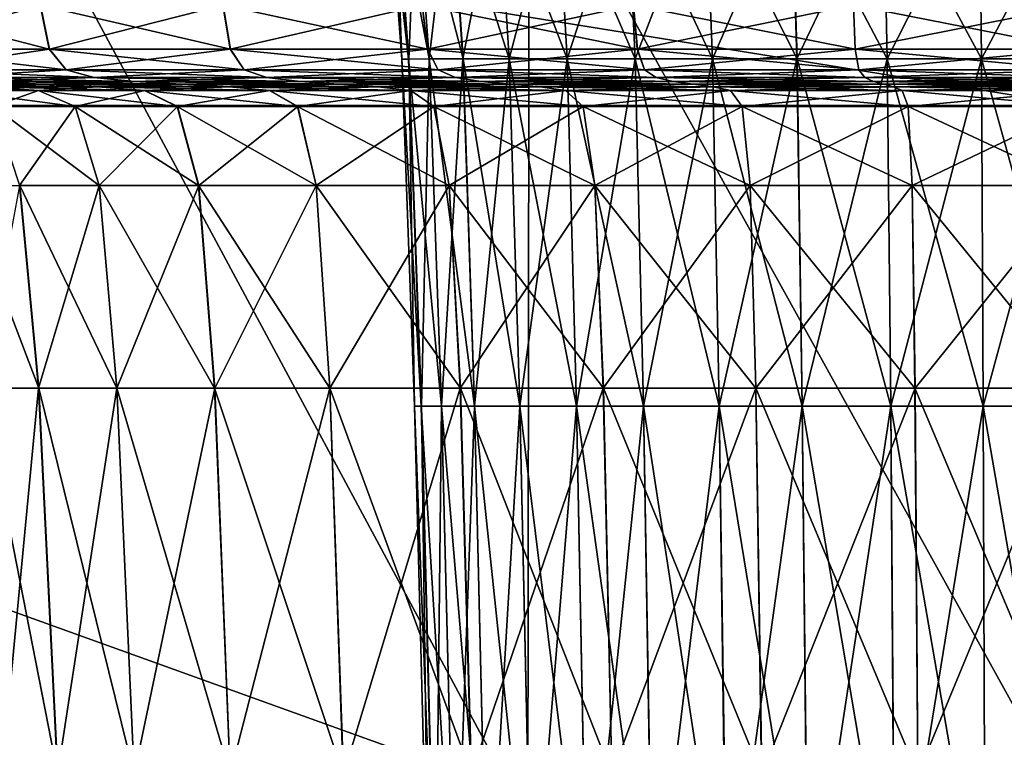
# Model space of a CAD drawing. Extents: x -0.209 to 0.209, y -0.372 to 0.211.
# Drawn here: x -0.038 to -0.003, y 0.159 to 0.185 of the extents above; entities that cross this region are included whole.
import ezdxf

# ---------------------------------------------------------------- set-up
doc = ezdxf.new("R2010")
doc.units = 0
doc.header["$MEASUREMENT"] = 0
doc.layers.get('0').update_dxf_attribs({"linetype": 'CONTINUOUS'})

msp = doc.modelspace()

# ---------------------------------------------------------------- linework, layer by layer
for points in [[(0, 0.1817, 0.586638), (-0.08818, 0.195915, 0.592039), (-0.088184, 0.1817, 0.586638)], [(0, 0.1817, 0.586638), (0, 0.195915, 0.592039), (-0.08818, 0.195915, 0.592039)], [(-0.038635, 0.191508, -0.269149), (-0.019627, 0.156141, -0.275551), (-0.038771, 0.156103, -0.269978)], [(-0.038635, 0.191508, -0.269149), (-0.019582, 0.191513, -0.274697), (-0.019627, 0.156141, -0.275551)], [(-0.019582, 0.191513, -0.274697), (0, 0.156146, -0.277413), (-0.019627, 0.156141, -0.275551)], [(-0.019582, 0.191513, -0.274697), (0, 0.191514, -0.276555), (0, 0.156146, -0.277413)], [(-0.024615, 0.189863, 0.088471), (-0.024368, 0.189864, 0.085218), (-0.023882, 0.183366, 0.085272)], [(-0.02436, 0.189863, 0.091725), (-0.024615, 0.189863, 0.088471), (-0.024124, 0.183366, 0.088464)], [(-0.024615, 0.189863, 0.088471), (-0.023882, 0.183366, 0.085272), (-0.024124, 0.183366, 0.088464)], [(-0.024368, 0.189864, 0.085218), (-0.023615, 0.189864, 0.082034), (-0.023145, 0.183367, 0.082146)], [(-0.024368, 0.189864, 0.085218), (-0.023145, 0.183367, 0.082146), (-0.023882, 0.183366, 0.085272)], [(-0.023614, 0.189864, 0.094913), (-0.02436, 0.189863, 0.091725), (-0.023875, 0.183366, 0.091658)], [(-0.02436, 0.189863, 0.091725), (-0.024124, 0.183366, 0.088464), (-0.023875, 0.183366, 0.091658)], [(-0.023614, 0.189864, 0.094913), (-0.023875, 0.183366, 0.091658), (-0.023144, 0.183367, 0.094787)], [(-0.023615, 0.189864, 0.082034), (-0.022381, 0.189865, 0.07898), (-0.021937, 0.183367, 0.079148)], [(-0.023615, 0.189864, 0.082034), (-0.021937, 0.183367, 0.079148), (-0.023145, 0.183367, 0.082146)], [(-0.022388, 0.189864, 0.097967), (-0.023614, 0.189864, 0.094913), (-0.023144, 0.183367, 0.094787)], [(-0.022388, 0.189864, 0.097967), (-0.023144, 0.183367, 0.094787), (-0.021944, 0.183367, 0.097786)], [(-0.020698, 0.189865, 0.100824), (-0.022388, 0.189864, 0.097967), (-0.021944, 0.183367, 0.097786)], [(-0.022381, 0.189865, 0.07898), (-0.020696, 0.189865, 0.076118), (-0.020288, 0.183367, 0.076338)], [(-0.022381, 0.189865, 0.07898), (-0.020288, 0.183367, 0.076338), (-0.021937, 0.183367, 0.079148)], [(-0.020698, 0.189865, 0.100824), (-0.021944, 0.183367, 0.097786), (-0.020289, 0.183367, 0.100591)], [(-0.018587, 0.189865, 0.103429), (-0.020698, 0.189865, 0.100824), (-0.020289, 0.183367, 0.100591)], [(-0.020696, 0.189865, 0.076118), (-0.018592, 0.189866, 0.073511), (-0.018227, 0.183368, 0.073776)], [(-0.020696, 0.189865, 0.076118), (-0.018227, 0.183368, 0.073776), (-0.020288, 0.183367, 0.076338)], [(-0.018587, 0.189865, 0.103429), (-0.020289, 0.183367, 0.100591), (-0.018222, 0.183367, 0.10315)], [(-0.018592, 0.189866, 0.073511), (-0.016105, 0.189867, 0.071214), (-0.01579, 0.183368, 0.071519)], [(-0.018592, 0.189866, 0.073511), (-0.01579, 0.183368, 0.071519), (-0.018227, 0.183368, 0.073776)], [(-0.016103, 0.189866, 0.105731), (-0.018587, 0.189865, 0.103429), (-0.018222, 0.183367, 0.10315)], [(-0.016103, 0.189866, 0.105731), (-0.018222, 0.183367, 0.10315), (-0.015788, 0.183368, 0.105413)], [(-0.016105, 0.189867, 0.071214), (-0.01329, 0.189867, 0.069268), (-0.013032, 0.183368, 0.069606)], [(-0.016105, 0.189867, 0.071214), (-0.013032, 0.183368, 0.069606), (-0.01579, 0.183368, 0.071519)], [(-0.013294, 0.189867, 0.107682), (-0.016103, 0.189866, 0.105731), (-0.015788, 0.183368, 0.105413)], [(-0.013294, 0.189867, 0.107682), (-0.015788, 0.183368, 0.105413), (-0.013036, 0.183368, 0.107331)], [(-0.010212, 0.189867, 0.109235), (-0.013294, 0.189867, 0.107682), (-0.013036, 0.183368, 0.107331)], [(-0.01329, 0.189867, 0.069268), (-0.01021, 0.189868, 0.067708), (-0.010013, 0.183369, 0.068072)], [(-0.01329, 0.189867, 0.069268), (-0.010013, 0.183369, 0.068072), (-0.013032, 0.183368, 0.069606)], [(-0.010212, 0.189867, 0.109235), (-0.013036, 0.183368, 0.107331), (-0.010015, 0.183368, 0.108858)], [(-0.006923, 0.189867, 0.110367), (-0.010212, 0.189867, 0.109235), (-0.010015, 0.183368, 0.108858)], [(-0.01021, 0.189868, 0.067708), (-0.006925, 0.189868, 0.06657), (-0.006792, 0.183369, 0.066953)], [(-0.01021, 0.189868, 0.067708), (-0.006792, 0.183369, 0.066953), (-0.010013, 0.183369, 0.068072)], [(-0.006923, 0.189867, 0.110367), (-0.010015, 0.183368, 0.108858), (-0.00679, 0.183369, 0.109971)], [(-0.006925, 0.189868, 0.06657), (-0.003498, 0.189869, 0.065884), (-0.003431, 0.183369, 0.066278)], [(-0.006925, 0.189868, 0.06657), (-0.003431, 0.183369, 0.066278), (-0.006792, 0.183369, 0.066953)], [(-0.003496, 0.189868, 0.11106), (-0.006923, 0.189867, 0.110367), (-0.00679, 0.183369, 0.109971)], [(-0.003496, 0.189868, 0.11106), (-0.00679, 0.183369, 0.109971), (-0.003429, 0.183369, 0.110653)], [(-0.003498, 0.189869, 0.065884), (0, 0.189869, 0.065656), (0, 0.183369, 0.066053)], [(-0.003498, 0.189869, 0.065884), (0, 0.183369, 0.066053), (-0.003431, 0.183369, 0.066278)], [(0, 0.189868, 0.111295), (-0.003496, 0.189868, 0.11106), (-0.003429, 0.183369, 0.110653)], [(0, 0.189868, 0.111295), (-0.003429, 0.183369, 0.110653), (0, 0.183369, 0.110884)], [(-0.042832, 0.185284, -0.077252), (-0.037036, 0.185283, -0.082601), (-0.036716, 0.183714, -0.082207)], [(-0.042832, 0.185284, -0.077252), (-0.036716, 0.183714, -0.082207), (-0.04246, 0.183714, -0.076907)], [(-0.037029, 0.185283, -0.001128), (-0.042825, 0.185284, -0.006493), (-0.042454, 0.183714, -0.006837)], [(-0.037029, 0.185283, -0.001128), (-0.042454, 0.183714, -0.006837), (-0.036709, 0.183714, -0.001522)], [(-0.037036, 0.185283, -0.082601), (-0.030511, 0.185284, -0.087105), (-0.030249, 0.183714, -0.086669)], [(-0.037036, 0.185283, -0.082601), (-0.030249, 0.183714, -0.086669), (-0.036716, 0.183714, -0.082207)], [(-0.030512, 0.185284, 0.003392), (-0.037029, 0.185283, -0.001128), (-0.036709, 0.183714, -0.001522)], [(-0.030512, 0.185284, 0.003392), (-0.036709, 0.183714, -0.001522), (-0.03025, 0.183714, 0.002956)], [(-0.023404, 0.185283, 0.006972), (-0.030512, 0.185284, 0.003392), (-0.03025, 0.183714, 0.002956)], [(-0.030511, 0.185284, -0.087105), (-0.023402, 0.185284, -0.090695), (-0.023202, 0.183714, -0.090227)], [(-0.030511, 0.185284, -0.087105), (-0.023202, 0.183714, -0.090227), (-0.030249, 0.183714, -0.086669)], [(-0.023404, 0.185283, 0.006972), (-0.03025, 0.183714, 0.002956), (-0.023204, 0.183714, 0.006504)], [(-0.015851, 0.185284, 0.009568), (-0.023404, 0.185283, 0.006972), (-0.023204, 0.183714, 0.006504)], [(-0.023402, 0.185284, -0.090695), (-0.01585, 0.185284, -0.093304), (-0.015715, 0.183714, -0.092813)], [(-0.023402, 0.185284, -0.090695), (-0.015715, 0.183714, -0.092813), (-0.023202, 0.183714, -0.090227)], [(-0.015851, 0.185284, 0.009568), (-0.023204, 0.183714, 0.006504), (-0.015716, 0.183714, 0.009076)], [(-0.008, 0.185283, 0.011148), (-0.015851, 0.185284, 0.009568), (-0.015716, 0.183714, 0.009076)], [(-0.01585, 0.185284, -0.093304), (-0.008, 0.185284, -0.094876), (-0.007932, 0.183714, -0.094371)], [(-0.01585, 0.185284, -0.093304), (-0.007932, 0.183714, -0.094371), (-0.015715, 0.183714, -0.092813)], [(-0.008, 0.185283, 0.011148), (-0.015716, 0.183714, 0.009076), (-0.007932, 0.183714, 0.010643)], [(-0.008, 0.185284, -0.094876), (0, 0.185284, -0.0954), (0, 0.183714, -0.09489)], [(-0.008, 0.185284, -0.094876), (0, 0.183714, -0.09489), (-0.007932, 0.183714, -0.094371)], [(0, 0.185284, 0.011682), (-0.008, 0.185283, 0.011148), (-0.007932, 0.183714, 0.010643)], [(0, 0.185284, 0.011682), (-0.007932, 0.183714, 0.010643), (0, 0.183714, 0.011172)], [(-0.04246, 0.183714, -0.076907), (-0.036716, 0.183714, -0.082207), (-0.036116, 0.182977, -0.081467)], [(-0.04246, 0.183714, -0.076907), (-0.036116, 0.182977, -0.081467), (-0.041762, 0.182977, -0.076261)], [(-0.036709, 0.183714, -0.001522), (-0.042454, 0.183714, -0.006837), (-0.041756, 0.182977, -0.007482)], [(-0.036709, 0.183714, -0.001522), (-0.041756, 0.182977, -0.007482), (-0.036109, 0.182977, -0.002262)], [(-0.036716, 0.183714, -0.082207), (-0.030249, 0.183714, -0.086669), (-0.029757, 0.182977, -0.085851)], [(-0.036716, 0.183714, -0.082207), (-0.029757, 0.182977, -0.085851), (-0.036116, 0.182977, -0.081467)], [(-0.03025, 0.183714, 0.002956), (-0.036709, 0.183714, -0.001522), (-0.036109, 0.182977, -0.002262)], [(-0.03025, 0.183714, 0.002956), (-0.036109, 0.182977, -0.002262), (-0.029758, 0.182977, 0.002138)], [(-0.023204, 0.183714, 0.006504), (-0.03025, 0.183714, 0.002956), (-0.029758, 0.182977, 0.002138)], [(-0.030249, 0.183714, -0.086669), (-0.023202, 0.183714, -0.090227), (-0.022826, 0.182977, -0.089348)], [(-0.030249, 0.183714, -0.086669), (-0.022826, 0.182977, -0.089348), (-0.029757, 0.182977, -0.085851)], [(-0.023204, 0.183714, 0.006504), (-0.029758, 0.182977, 0.002138), (-0.022829, 0.182977, 0.005624)], [(-0.015716, 0.183714, 0.009076), (-0.023204, 0.183714, 0.006504), (-0.022829, 0.182977, 0.005624)], [(-0.023202, 0.183714, -0.090227), (-0.015715, 0.183714, -0.092813), (-0.015462, 0.182977, -0.091889)], [(-0.023202, 0.183714, -0.090227), (-0.015462, 0.182977, -0.091889), (-0.022826, 0.182977, -0.089348)], [(-0.015716, 0.183714, 0.009076), (-0.022829, 0.182977, 0.005624), (-0.015462, 0.182977, 0.008153)], [(-0.007932, 0.183714, 0.010643), (-0.015716, 0.183714, 0.009076), (-0.015462, 0.182977, 0.008153)], [(-0.015715, 0.183714, -0.092813), (-0.007932, 0.183714, -0.094371), (-0.007805, 0.182977, -0.093421)], [(-0.015715, 0.183714, -0.092813), (-0.007805, 0.182977, -0.093421), (-0.015462, 0.182977, -0.091889)], [(-0.007932, 0.183714, 0.010643), (-0.015462, 0.182977, 0.008153), (-0.007804, 0.182977, 0.009693)], [(-0.007932, 0.183714, -0.094371), (0, 0.183714, -0.09489), (0, 0.182977, -0.093932)], [(-0.007932, 0.183714, -0.094371), (0, 0.182977, -0.093932), (-0.007805, 0.182977, -0.093421)], [(0, 0.183714, 0.011172), (-0.007932, 0.183714, 0.010643), (-0.007804, 0.182977, 0.009693)], [(0, 0.183714, 0.011172), (-0.007804, 0.182977, 0.009693), (0, 0.182977, 0.010214)], [(-0.024124, 0.183366, 0.088464), (-0.023882, 0.183366, 0.085272), (-0.023434, 0.170966, 0.085301)], [(-0.024124, 0.183366, 0.088464), (-0.023434, 0.170966, 0.085301), (-0.023671, 0.170966, 0.088452)], [(-0.023875, 0.183366, 0.091658), (-0.024124, 0.183366, 0.088464), (-0.023671, 0.170966, 0.088452)], [(-0.023882, 0.183366, 0.085272), (-0.023145, 0.183367, 0.082146), (-0.022712, 0.170966, 0.082215)], [(-0.023882, 0.183366, 0.085272), (-0.022712, 0.170966, 0.082215), (-0.023434, 0.170966, 0.085301)], [(-0.023144, 0.183367, 0.094787), (-0.023875, 0.183366, 0.091658), (-0.023427, 0.170966, 0.091604)], [(-0.023875, 0.183366, 0.091658), (-0.023671, 0.170966, 0.088452), (-0.023427, 0.170966, 0.091604)], [(-0.023144, 0.183367, 0.094787), (-0.023427, 0.170966, 0.091604), (-0.022711, 0.170966, 0.094693)], [(-0.023145, 0.183367, 0.082146), (-0.021937, 0.183367, 0.079148), (-0.021527, 0.170966, 0.079255)], [(-0.023145, 0.183367, 0.082146), (-0.021527, 0.170966, 0.079255), (-0.022712, 0.170966, 0.082215)], [(-0.021944, 0.183367, 0.097786), (-0.023144, 0.183367, 0.094787), (-0.022711, 0.170966, 0.094693)], [(-0.021944, 0.183367, 0.097786), (-0.022711, 0.170966, 0.094693), (-0.021534, 0.170966, 0.097653)], [(-0.020289, 0.183367, 0.100591), (-0.021944, 0.183367, 0.097786), (-0.021534, 0.170966, 0.097653)], [(-0.021937, 0.183367, 0.079148), (-0.020288, 0.183367, 0.076338), (-0.01991, 0.170966, 0.076481)], [(-0.021937, 0.183367, 0.079148), (-0.01991, 0.170966, 0.076481), (-0.021527, 0.170966, 0.079255)], [(-0.020289, 0.183367, 0.100591), (-0.021534, 0.170966, 0.097653), (-0.019911, 0.170966, 0.100423)], [(-0.018222, 0.183367, 0.10315), (-0.020289, 0.183367, 0.100591), (-0.019911, 0.170966, 0.100423)], [(-0.020288, 0.183367, 0.076338), (-0.018227, 0.183368, 0.073776), (-0.017889, 0.170966, 0.073951)], [(-0.020288, 0.183367, 0.076338), (-0.017889, 0.170966, 0.073951), (-0.01991, 0.170966, 0.076481)], [(-0.018222, 0.183367, 0.10315), (-0.019911, 0.170966, 0.100423), (-0.017883, 0.170966, 0.10295)], [(-0.018227, 0.183368, 0.073776), (-0.01579, 0.183368, 0.071519), (-0.015498, 0.170967, 0.071722)], [(-0.018227, 0.183368, 0.073776), (-0.015498, 0.170967, 0.071722), (-0.017889, 0.170966, 0.073951)], [(-0.015788, 0.183368, 0.105413), (-0.018222, 0.183367, 0.10315), (-0.017883, 0.170966, 0.10295)], [(-0.015788, 0.183368, 0.105413), (-0.017883, 0.170966, 0.10295), (-0.015496, 0.170966, 0.105185)], [(-0.01579, 0.183368, 0.071519), (-0.013032, 0.183368, 0.069606), (-0.012792, 0.170967, 0.069832)], [(-0.01579, 0.183368, 0.071519), (-0.012792, 0.170967, 0.069832), (-0.015498, 0.170967, 0.071722)], [(-0.013036, 0.183368, 0.107331), (-0.015788, 0.183368, 0.105413), (-0.015496, 0.170966, 0.105185)], [(-0.013036, 0.183368, 0.107331), (-0.015496, 0.170966, 0.105185), (-0.012795, 0.170966, 0.107079)], [(-0.010015, 0.183368, 0.108858), (-0.013036, 0.183368, 0.107331), (-0.012795, 0.170966, 0.107079)], [(-0.013032, 0.183368, 0.069606), (-0.010013, 0.183369, 0.068072), (-0.009828, 0.170967, 0.068317)], [(-0.013032, 0.183368, 0.069606), (-0.009828, 0.170967, 0.068317), (-0.012792, 0.170967, 0.069832)], [(-0.010015, 0.183368, 0.108858), (-0.012795, 0.170966, 0.107079), (-0.00983, 0.170967, 0.108588)], [(-0.00679, 0.183369, 0.109971), (-0.010015, 0.183368, 0.108858), (-0.00983, 0.170967, 0.108588)], [(-0.010013, 0.183369, 0.068072), (-0.006792, 0.183369, 0.066953), (-0.006667, 0.170967, 0.067211)], [(-0.010013, 0.183369, 0.068072), (-0.006667, 0.170967, 0.067211), (-0.009828, 0.170967, 0.068317)], [(-0.00679, 0.183369, 0.109971), (-0.00983, 0.170967, 0.108588), (-0.006665, 0.170967, 0.109688)], [(-0.006792, 0.183369, 0.066953), (-0.003431, 0.183369, 0.066278), (-0.003368, 0.170967, 0.066544)], [(-0.006792, 0.183369, 0.066953), (-0.003368, 0.170967, 0.066544), (-0.006667, 0.170967, 0.067211)], [(-0.003429, 0.183369, 0.110653), (-0.00679, 0.183369, 0.109971), (-0.006665, 0.170967, 0.109688)], [(-0.003429, 0.183369, 0.110653), (-0.006665, 0.170967, 0.109688), (-0.003366, 0.170967, 0.110362)], [(-0.003431, 0.183369, 0.066278), (0, 0.183369, 0.066053), (0, 0.170967, 0.066322)], [(-0.003431, 0.183369, 0.066278), (0, 0.170967, 0.066322), (-0.003368, 0.170967, 0.066544)], [(0, 0.183369, 0.110884), (-0.003429, 0.183369, 0.110653), (-0.003366, 0.170967, 0.110362)], [(0, 0.183369, 0.110884), (-0.003366, 0.170967, 0.110362), (0, 0.170967, 0.110591)], [(-0.041762, 0.182977, -0.076261), (-0.036116, 0.182977, -0.081467), (-0.035121, 0.1827, -0.08024)], [(-0.041762, 0.182977, -0.076261), (-0.035121, 0.1827, -0.08024), (-0.040606, 0.1827, -0.07519)], [(-0.036109, 0.182977, -0.002262), (-0.041756, 0.182977, -0.007482), (-0.040599, 0.1827, -0.008553)], [(-0.036109, 0.182977, -0.002262), (-0.040599, 0.1827, -0.008553), (-0.035115, 0.1827, -0.003489)], [(-0.036116, 0.182977, -0.081467), (-0.029757, 0.182977, -0.085851), (-0.028942, 0.1827, -0.084495)], [(-0.036116, 0.182977, -0.081467), (-0.028942, 0.1827, -0.084495), (-0.035121, 0.1827, -0.08024)], [(-0.029758, 0.182977, 0.002138), (-0.036109, 0.182977, -0.002262), (-0.035115, 0.1827, -0.003489)], [(-0.029758, 0.182977, 0.002138), (-0.035115, 0.1827, -0.003489), (-0.028944, 0.1827, 0.000781)], [(-0.022829, 0.182977, 0.005624), (-0.029758, 0.182977, 0.002138), (-0.028944, 0.1827, 0.000781)], [(-0.029757, 0.182977, -0.085851), (-0.022826, 0.182977, -0.089348), (-0.022204, 0.1827, -0.08789)], [(-0.029757, 0.182977, -0.085851), (-0.022204, 0.1827, -0.08789), (-0.028942, 0.1827, -0.084495)], [(-0.022829, 0.182977, 0.005624), (-0.028944, 0.1827, 0.000781), (-0.022207, 0.1827, 0.004166)], [(-0.015462, 0.182977, 0.008153), (-0.022829, 0.182977, 0.005624), (-0.022207, 0.1827, 0.004166)], [(-0.022826, 0.182977, -0.089348), (-0.015462, 0.182977, -0.091889), (-0.015042, 0.1827, -0.090359)], [(-0.022826, 0.182977, -0.089348), (-0.015042, 0.1827, -0.090359), (-0.022204, 0.1827, -0.08789)], [(-0.015462, 0.182977, 0.008153), (-0.022207, 0.1827, 0.004166), (-0.015042, 0.1827, 0.006622)], [(-0.015462, 0.182977, -0.091889), (-0.007805, 0.182977, -0.093421), (-0.007593, 0.1827, -0.091847)], [(-0.015462, 0.182977, -0.091889), (-0.007593, 0.1827, -0.091847), (-0.015042, 0.1827, -0.090359)], [(-0.007804, 0.182977, 0.009693), (-0.015462, 0.182977, 0.008153), (-0.015042, 0.1827, 0.006622)], [(-0.007804, 0.182977, 0.009693), (-0.015042, 0.1827, 0.006622), (-0.007592, 0.1827, 0.008119)], [(-0.007805, 0.182977, -0.093421), (0, 0.182977, -0.093932), (0, 0.1827, -0.092343)], [(-0.007805, 0.182977, -0.093421), (0, 0.1827, -0.092343), (-0.007593, 0.1827, -0.091847)], [(0, 0.182977, 0.010214), (-0.007804, 0.182977, 0.009693), (-0.007592, 0.1827, 0.008119)], [(0, 0.182977, 0.010214), (-0.007592, 0.1827, 0.008119), (0, 0.1827, 0.008625)], [(-0.036961, 0.182471, -0.071811), (-0.041185, 0.182471, -0.066617), (-0.043393, 0.182564, -0.068133)], [(-0.036961, 0.182471, -0.071811), (-0.043393, 0.182564, -0.068133), (-0.038931, 0.182564, -0.073637)], [(-0.041192, 0.182471, -0.017113), (-0.036954, 0.182471, -0.011928), (-0.038924, 0.182564, -0.010104)], [(-0.03368, 0.182564, -0.078461), (-0.038931, 0.182564, -0.073637), (-0.040606, 0.1827, -0.07519)], [(-0.03368, 0.182564, -0.078461), (-0.040606, 0.1827, -0.07519), (-0.035121, 0.1827, -0.08024)], [(-0.038924, 0.182564, -0.010104), (-0.035115, 0.1827, -0.003489), (-0.040599, 0.1827, -0.008553)], [(-0.031985, 0.182471, -0.07637), (-0.036961, 0.182471, -0.071811), (-0.038931, 0.182564, -0.073637)], [(-0.031985, 0.182471, -0.07637), (-0.038931, 0.182564, -0.073637), (-0.03368, 0.182564, -0.078461)], [(-0.038924, 0.182564, -0.010104), (-0.033674, 0.182564, -0.005267), (-0.035115, 0.1827, -0.003489)], [(-0.036954, 0.182471, -0.011928), (-0.033674, 0.182564, -0.005267), (-0.038924, 0.182564, -0.010104)], [(-0.036954, 0.182471, -0.011928), (-0.03198, 0.182471, -0.007358), (-0.033674, 0.182564, -0.005267)], [(-0.027761, 0.182564, -0.082529), (-0.03368, 0.182564, -0.078461), (-0.035121, 0.1827, -0.08024)], [(-0.027761, 0.182564, -0.082529), (-0.035121, 0.1827, -0.08024), (-0.028942, 0.1827, -0.084495)], [(-0.033674, 0.182564, -0.005267), (-0.028944, 0.1827, 0.000781), (-0.035115, 0.1827, -0.003489)], [(-0.026371, 0.182471, -0.080218), (-0.031985, 0.182471, -0.07637), (-0.03368, 0.182564, -0.078461)], [(-0.026371, 0.182471, -0.080218), (-0.03368, 0.182564, -0.078461), (-0.027761, 0.182564, -0.082529)], [(-0.033674, 0.182564, -0.005267), (-0.027763, 0.182564, -0.001185), (-0.028944, 0.1827, 0.000781)], [(-0.03198, 0.182471, -0.007358), (-0.027763, 0.182564, -0.001185), (-0.033674, 0.182564, -0.005267)], [(-0.03198, 0.182471, -0.007358), (-0.026374, 0.182471, -0.003498), (-0.027763, 0.182564, -0.001185)], [(-0.027763, 0.182564, -0.001185), (-0.022207, 0.1827, 0.004166), (-0.028944, 0.1827, 0.000781)], [(-0.021302, 0.182564, -0.085777), (-0.027761, 0.182564, -0.082529), (-0.028942, 0.1827, -0.084495)], [(-0.021302, 0.182564, -0.085777), (-0.028942, 0.1827, -0.084495), (-0.022204, 0.1827, -0.08789)], [(-0.027763, 0.182564, -0.001185), (-0.021305, 0.182564, 0.002053), (-0.022207, 0.1827, 0.004166)], [(-0.026374, 0.182471, -0.003498), (-0.021305, 0.182564, 0.002053), (-0.027763, 0.182564, -0.001185)], [(-0.020241, 0.182471, -0.083292), (-0.026371, 0.182471, -0.080218), (-0.027761, 0.182564, -0.082529)], [(-0.020241, 0.182471, -0.083292), (-0.027761, 0.182564, -0.082529), (-0.021302, 0.182564, -0.085777)], [(-0.026374, 0.182471, -0.003498), (-0.020244, 0.182471, -0.000434), (-0.021305, 0.182564, 0.002053)], [(-0.021305, 0.182564, 0.002053), (-0.015042, 0.1827, 0.006622), (-0.022207, 0.1827, 0.004166)], [(-0.014434, 0.182564, -0.08814), (-0.021302, 0.182564, -0.085777), (-0.022204, 0.1827, -0.08789)], [(-0.014434, 0.182564, -0.08814), (-0.022204, 0.1827, -0.08789), (-0.015042, 0.1827, -0.090359)], [(-0.021305, 0.182564, 0.002053), (-0.014433, 0.182564, 0.004404), (-0.015042, 0.1827, 0.006622)], [(-0.020244, 0.182471, -0.000434), (-0.014433, 0.182564, 0.004404), (-0.021305, 0.182564, 0.002053)], [(-0.013718, 0.182471, -0.085531), (-0.020241, 0.182471, -0.083292), (-0.021302, 0.182564, -0.085777)], [(-0.013718, 0.182471, -0.085531), (-0.021302, 0.182564, -0.085777), (-0.014434, 0.182564, -0.08814)], [(-0.020244, 0.182471, -0.000434), (-0.013717, 0.182471, 0.001794), (-0.014433, 0.182564, 0.004404)], [(-0.014433, 0.182564, 0.004404), (-0.007592, 0.1827, 0.008119), (-0.015042, 0.1827, 0.006622)], [(-0.007287, 0.182564, -0.089564), (-0.014434, 0.182564, -0.08814), (-0.015042, 0.1827, -0.090359)], [(-0.007287, 0.182564, -0.089564), (-0.015042, 0.1827, -0.090359), (-0.007593, 0.1827, -0.091847)], [(-0.006927, 0.182471, -0.08688), (-0.013718, 0.182471, -0.085531), (-0.014434, 0.182564, -0.08814)], [(-0.006927, 0.182471, -0.08688), (-0.014434, 0.182564, -0.08814), (-0.007287, 0.182564, -0.089564)], [(-0.014433, 0.182564, 0.004404), (-0.007285, 0.182564, 0.005837), (-0.007592, 0.1827, 0.008119)], [(-0.013717, 0.182471, 0.001794), (-0.007285, 0.182564, 0.005837), (-0.014433, 0.182564, 0.004404)], [(-0.013717, 0.182471, 0.001794), (-0.006924, 0.182471, 0.003153), (-0.007285, 0.182564, 0.005837)], [(0, 0.182564, -0.090039), (-0.007287, 0.182564, -0.089564), (-0.007593, 0.1827, -0.091847)], [(0, 0.182564, -0.090039), (-0.007593, 0.1827, -0.091847), (0, 0.1827, -0.092343)], [(-0.007285, 0.182564, 0.005837), (0, 0.1827, 0.008625), (-0.007592, 0.1827, 0.008119)], [(0, 0.182471, -0.08733), (-0.006927, 0.182471, -0.08688), (-0.007287, 0.182564, -0.089564)], [(0, 0.182471, -0.08733), (-0.007287, 0.182564, -0.089564), (0, 0.182564, -0.090039)], [(-0.007285, 0.182564, 0.005837), (0, 0.182564, 0.006322), (0, 0.1827, 0.008625)], [(-0.006924, 0.182471, 0.003153), (0, 0.182564, 0.006322), (-0.007285, 0.182564, 0.005837)], [(-0.006924, 0.182471, 0.003153), (0, 0.182471, 0.003612), (0, 0.182564, 0.006322)], [(-0.0371, 0.182242, -0.063812), (-0.040133, 0.182242, -0.058733), (-0.042176, 0.182378, -0.059729)], [(-0.0371, 0.182242, -0.063812), (-0.042176, 0.182378, -0.059729), (-0.038977, 0.182378, -0.0651)], [(-0.038983, 0.182378, -0.01863), (-0.036954, 0.182471, -0.011928), (-0.041192, 0.182471, -0.017113)], [(-0.034991, 0.182378, -0.069986), (-0.038977, 0.182378, -0.0651), (-0.041185, 0.182471, -0.066617)], [(-0.034991, 0.182378, -0.069986), (-0.041185, 0.182471, -0.066617), (-0.036961, 0.182471, -0.071811)], [(-0.040145, 0.182242, -0.024989), (-0.037104, 0.182242, -0.019921), (-0.038983, 0.182378, -0.01863)], [(-0.037104, 0.182242, -0.019921), (-0.040145, 0.182242, -0.024989), (-0.038722, 0.181667, -0.025681)], [(-0.040133, 0.182242, -0.058733), (-0.0371, 0.182242, -0.063812), (-0.035793, 0.181667, -0.062922)], [(-0.040133, 0.182242, -0.058733), (-0.035793, 0.181667, -0.062922), (-0.03871, 0.181667, -0.058046)], [(-0.038983, 0.182378, -0.01863), (-0.034983, 0.182378, -0.013753), (-0.036954, 0.182471, -0.011928)], [(-0.037104, 0.182242, -0.019921), (-0.034983, 0.182378, -0.013753), (-0.038983, 0.182378, -0.01863)], [(-0.033316, 0.182242, -0.068435), (-0.0371, 0.182242, -0.063812), (-0.038977, 0.182378, -0.0651)], [(-0.033316, 0.182242, -0.068435), (-0.038977, 0.182378, -0.0651), (-0.034991, 0.182378, -0.069986)], [(-0.037104, 0.182242, -0.019921), (-0.038722, 0.181667, -0.025681), (-0.035796, 0.181667, -0.020815)], [(-0.037104, 0.182242, -0.019921), (-0.033308, 0.182242, -0.015304), (-0.034983, 0.182378, -0.013753)], [(-0.033308, 0.182242, -0.015304), (-0.037104, 0.182242, -0.019921), (-0.035796, 0.181667, -0.020815)], [(-0.0371, 0.182242, -0.063812), (-0.033316, 0.182242, -0.068435), (-0.03215, 0.181667, -0.067363)], [(-0.0371, 0.182242, -0.063812), (-0.03215, 0.181667, -0.067363), (-0.035793, 0.181667, -0.062922)], [(-0.03029, 0.182378, -0.074278), (-0.034991, 0.182378, -0.069986), (-0.036961, 0.182471, -0.071811)], [(-0.03029, 0.182378, -0.074278), (-0.036961, 0.182471, -0.071811), (-0.031985, 0.182471, -0.07637)], [(-0.034983, 0.182378, -0.013753), (-0.03198, 0.182471, -0.007358), (-0.036954, 0.182471, -0.011928)], [(-0.033308, 0.182242, -0.015304), (-0.035796, 0.181667, -0.020815), (-0.032141, 0.181667, -0.016379)], [(-0.028849, 0.182242, -0.072501), (-0.033316, 0.182242, -0.068435), (-0.034991, 0.182378, -0.069986)], [(-0.028849, 0.182242, -0.072501), (-0.034991, 0.182378, -0.069986), (-0.03029, 0.182378, -0.074278)], [(-0.034983, 0.182378, -0.013753), (-0.030286, 0.182378, -0.009449), (-0.03198, 0.182471, -0.007358)], [(-0.033308, 0.182242, -0.015304), (-0.030286, 0.182378, -0.009449), (-0.034983, 0.182378, -0.013753)], [(-0.033316, 0.182242, -0.068435), (-0.028849, 0.182242, -0.072501), (-0.027846, 0.181667, -0.071273)], [(-0.033316, 0.182242, -0.068435), (-0.027846, 0.181667, -0.071273), (-0.03215, 0.181667, -0.067363)], [(-0.033308, 0.182242, -0.015304), (-0.028845, 0.182242, -0.011227), (-0.030286, 0.182378, -0.009449)], [(-0.028845, 0.182242, -0.011227), (-0.033308, 0.182242, -0.015304), (-0.032141, 0.181667, -0.016379)], [(-0.028845, 0.182242, -0.011227), (-0.032141, 0.181667, -0.016379), (-0.027842, 0.181667, -0.012459)], [(-0.024981, 0.182378, -0.077906), (-0.03029, 0.182378, -0.074278), (-0.031985, 0.182471, -0.07637)], [(-0.024981, 0.182378, -0.077906), (-0.031985, 0.182471, -0.07637), (-0.026371, 0.182471, -0.080218)], [(-0.030286, 0.182378, -0.009449), (-0.026374, 0.182471, -0.003498), (-0.03198, 0.182471, -0.007358)], [(-0.0238, 0.182242, -0.075941), (-0.028849, 0.182242, -0.072501), (-0.03029, 0.182378, -0.074278)], [(-0.0238, 0.182242, -0.075941), (-0.03029, 0.182378, -0.074278), (-0.024981, 0.182378, -0.077906)], [(-0.030286, 0.182378, -0.009449), (-0.024986, 0.182378, -0.005811), (-0.026374, 0.182471, -0.003498)], [(-0.028845, 0.182242, -0.011227), (-0.024986, 0.182378, -0.005811), (-0.030286, 0.182378, -0.009449)], [(-0.028849, 0.182242, -0.072501), (-0.0238, 0.182242, -0.075941), (-0.022977, 0.181667, -0.074584)], [(-0.028849, 0.182242, -0.072501), (-0.022977, 0.181667, -0.074584), (-0.027846, 0.181667, -0.071273)], [(-0.028845, 0.182242, -0.011227), (-0.023805, 0.182242, -0.007778), (-0.024986, 0.182378, -0.005811)], [(-0.023805, 0.182242, -0.007778), (-0.028845, 0.182242, -0.011227), (-0.027842, 0.181667, -0.012459)], [(-0.023805, 0.182242, -0.007778), (-0.027842, 0.181667, -0.012459), (-0.022983, 0.181667, -0.00914)], [(-0.024986, 0.182378, -0.005811), (-0.020244, 0.182471, -0.000434), (-0.026374, 0.182471, -0.003498)], [(-0.01918, 0.182378, -0.080808), (-0.024981, 0.182378, -0.077906), (-0.026371, 0.182471, -0.080218)], [(-0.01918, 0.182378, -0.080808), (-0.026371, 0.182471, -0.080218), (-0.020241, 0.182471, -0.083292)], [(-0.024986, 0.182378, -0.005811), (-0.019183, 0.182378, -0.00292), (-0.020244, 0.182471, -0.000434)], [(-0.023805, 0.182242, -0.007778), (-0.019183, 0.182378, -0.00292), (-0.024986, 0.182378, -0.005811)], [(-0.018278, 0.182242, -0.078696), (-0.0238, 0.182242, -0.075941), (-0.024981, 0.182378, -0.077906)], [(-0.018278, 0.182242, -0.078696), (-0.024981, 0.182378, -0.077906), (-0.01918, 0.182378, -0.080808)], [(-0.023805, 0.182242, -0.007778), (-0.018281, 0.182242, -0.005034), (-0.019183, 0.182378, -0.00292)], [(-0.018281, 0.182242, -0.005034), (-0.023805, 0.182242, -0.007778), (-0.022983, 0.181667, -0.00914)], [(-0.0238, 0.182242, -0.075941), (-0.018278, 0.182242, -0.078696), (-0.01765, 0.181667, -0.077237)], [(-0.0238, 0.182242, -0.075941), (-0.01765, 0.181667, -0.077237), (-0.022977, 0.181667, -0.074584)], [(-0.018281, 0.182242, -0.005034), (-0.022983, 0.181667, -0.00914), (-0.017654, 0.181667, -0.006497)], [(-0.019183, 0.182378, -0.00292), (-0.013717, 0.182471, 0.001794), (-0.020244, 0.182471, -0.000434)], [(-0.013002, 0.182378, -0.082921), (-0.01918, 0.182378, -0.080808), (-0.020241, 0.182471, -0.083292)], [(-0.013002, 0.182378, -0.082921), (-0.020241, 0.182471, -0.083292), (-0.013718, 0.182471, -0.085531)], [(-0.019183, 0.182378, -0.00292), (-0.013, 0.182378, -0.000817), (-0.013717, 0.182471, 0.001794)], [(-0.018281, 0.182242, -0.005034), (-0.013, 0.182378, -0.000817), (-0.019183, 0.182378, -0.00292)], [(-0.012394, 0.182242, -0.080704), (-0.018278, 0.182242, -0.078696), (-0.01918, 0.182378, -0.080808)], [(-0.012394, 0.182242, -0.080704), (-0.01918, 0.182378, -0.080808), (-0.013002, 0.182378, -0.082921)], [(-0.018281, 0.182242, -0.005034), (-0.012391, 0.182242, -0.003036), (-0.013, 0.182378, -0.000817)], [(-0.012391, 0.182242, -0.003036), (-0.018281, 0.182242, -0.005034), (-0.017654, 0.181667, -0.006497)], [(-0.018278, 0.182242, -0.078696), (-0.012394, 0.182242, -0.080704), (-0.01197, 0.181667, -0.079172)], [(-0.018278, 0.182242, -0.078696), (-0.01197, 0.181667, -0.079172), (-0.01765, 0.181667, -0.077237)], [(-0.012391, 0.182242, -0.003036), (-0.017654, 0.181667, -0.006497), (-0.011967, 0.181667, -0.004572)], [(-0.006566, 0.182378, -0.084196), (-0.013002, 0.182378, -0.082921), (-0.013718, 0.182471, -0.085531)], [(-0.006566, 0.182378, -0.084196), (-0.013718, 0.182471, -0.085531), (-0.006927, 0.182471, -0.08688)], [(-0.013, 0.182378, -0.000817), (-0.006924, 0.182471, 0.003153), (-0.013717, 0.182471, 0.001794)], [(-0.00626, 0.182242, -0.081915), (-0.012394, 0.182242, -0.080704), (-0.013002, 0.182378, -0.082921)], [(-0.00626, 0.182242, -0.081915), (-0.013002, 0.182378, -0.082921), (-0.006566, 0.182378, -0.084196)], [(-0.013, 0.182378, -0.000817), (-0.006564, 0.182378, 0.000468), (-0.006924, 0.182471, 0.003153)], [(-0.012391, 0.182242, -0.003036), (-0.006564, 0.182378, 0.000468), (-0.013, 0.182378, -0.000817)], [(-0.012394, 0.182242, -0.080704), (-0.00626, 0.182242, -0.081915), (-0.006047, 0.181667, -0.080339)], [(-0.012394, 0.182242, -0.080704), (-0.006047, 0.181667, -0.080339), (-0.01197, 0.181667, -0.079172)], [(-0.012391, 0.182242, -0.003036), (-0.006257, 0.182242, -0.001815), (-0.006564, 0.182378, 0.000468)], [(-0.006257, 0.182242, -0.001815), (-0.012391, 0.182242, -0.003036), (-0.011967, 0.181667, -0.004572)], [(-0.006257, 0.182242, -0.001815), (-0.011967, 0.181667, -0.004572), (-0.006043, 0.181667, -0.003394)], [(0, 0.182378, -0.084621), (-0.006566, 0.182378, -0.084196), (-0.006927, 0.182471, -0.08688)], [(0, 0.182378, -0.084621), (-0.006927, 0.182471, -0.08688), (0, 0.182471, -0.08733)], [(-0.006564, 0.182378, 0.000468), (0, 0.182471, 0.003612), (-0.006924, 0.182471, 0.003153)], [(0, 0.182242, -0.082318), (-0.00626, 0.182242, -0.081915), (-0.006566, 0.182378, -0.084196)], [(0, 0.182242, -0.082318), (-0.006566, 0.182378, -0.084196), (0, 0.182378, -0.084621)], [(-0.006564, 0.182378, 0.000468), (0, 0.182378, 0.000903), (0, 0.182471, 0.003612)], [(-0.006257, 0.182242, -0.001815), (0, 0.182378, 0.000903), (-0.006564, 0.182378, 0.000468)], [(-0.00626, 0.182242, -0.081915), (0, 0.182242, -0.082318), (0, 0.181667, -0.080728)], [(-0.00626, 0.182242, -0.081915), (0, 0.181667, -0.080728), (-0.006047, 0.181667, -0.080339)], [(-0.006257, 0.182242, -0.001815), (0, 0.182242, -0.001401), (0, 0.182378, 0.000903)], [(0, 0.182242, -0.001401), (-0.006257, 0.182242, -0.001815), (-0.006043, 0.181667, -0.003394)], [(0, 0.182242, -0.001401), (-0.006043, 0.181667, -0.003394), (0, 0.181667, -0.002995)], [(-0.088184, 0.1817, 0.586638), (-0.088186, 0.149941, 0.574044), (0, 0.149942, 0.574043)], [(-0.088184, 0.1817, 0.586638), (0, 0.149942, 0.574043), (0, 0.1817, 0.586638)], [(-0.035796, 0.181667, -0.020815), (-0.038722, 0.181667, -0.025681), (-0.037784, 0.178845, -0.026115)], [(-0.03871, 0.181667, -0.058046), (-0.035793, 0.181667, -0.062922), (-0.03493, 0.178845, -0.062376)], [(-0.03871, 0.181667, -0.058046), (-0.03493, 0.178845, -0.062376), (-0.037772, 0.178845, -0.057626)], [(-0.035796, 0.181667, -0.020815), (-0.037784, 0.178845, -0.026115), (-0.034933, 0.178844, -0.021374)], [(-0.032141, 0.181667, -0.016379), (-0.035796, 0.181667, -0.020815), (-0.034933, 0.178844, -0.021374)], [(-0.035793, 0.181667, -0.062922), (-0.03215, 0.181667, -0.067363), (-0.031381, 0.178845, -0.066705)], [(-0.035793, 0.181667, -0.062922), (-0.031381, 0.178845, -0.066705), (-0.03493, 0.178845, -0.062376)], [(-0.032141, 0.181667, -0.016379), (-0.034933, 0.178844, -0.021374), (-0.031372, 0.178845, -0.01705)], [(-0.03215, 0.181667, -0.067363), (-0.027846, 0.181667, -0.071273), (-0.027183, 0.178845, -0.070518)], [(-0.03215, 0.181667, -0.067363), (-0.027183, 0.178845, -0.070518), (-0.031381, 0.178845, -0.066705)], [(-0.027842, 0.181667, -0.012459), (-0.032141, 0.181667, -0.016379), (-0.031372, 0.178845, -0.01705)], [(-0.027842, 0.181667, -0.012459), (-0.031372, 0.178845, -0.01705), (-0.02718, 0.178845, -0.013226)], [(-0.027846, 0.181667, -0.071273), (-0.022977, 0.181667, -0.074584), (-0.022434, 0.178845, -0.073749)], [(-0.027846, 0.181667, -0.071273), (-0.022434, 0.178845, -0.073749), (-0.027183, 0.178845, -0.070518)], [(-0.022983, 0.181667, -0.00914), (-0.027842, 0.181667, -0.012459), (-0.02718, 0.178845, -0.013226)], [(-0.022983, 0.181667, -0.00914), (-0.02718, 0.178845, -0.013226), (-0.02244, 0.178845, -0.009988)], [(-0.017654, 0.181667, -0.006497), (-0.022983, 0.181667, -0.00914), (-0.02244, 0.178845, -0.009988)], [(-0.022977, 0.181667, -0.074584), (-0.01765, 0.181667, -0.077237), (-0.017235, 0.178845, -0.076339)], [(-0.022977, 0.181667, -0.074584), (-0.017235, 0.178845, -0.076339), (-0.022434, 0.178845, -0.073749)], [(-0.017654, 0.181667, -0.006497), (-0.02244, 0.178845, -0.009988), (-0.017239, 0.178845, -0.007408)], [(-0.011967, 0.181667, -0.004572), (-0.017654, 0.181667, -0.006497), (-0.017239, 0.178845, -0.007408)], [(-0.01765, 0.181667, -0.077237), (-0.01197, 0.181667, -0.079172), (-0.01169, 0.178845, -0.078229)], [(-0.01765, 0.181667, -0.077237), (-0.01169, 0.178845, -0.078229), (-0.017235, 0.178845, -0.076339)], [(-0.011967, 0.181667, -0.004572), (-0.017239, 0.178845, -0.007408), (-0.011687, 0.178845, -0.005528)], [(-0.01197, 0.181667, -0.079172), (-0.006047, 0.181667, -0.080339), (-0.005906, 0.178845, -0.079369)], [(-0.01197, 0.181667, -0.079172), (-0.005906, 0.178845, -0.079369), (-0.01169, 0.178845, -0.078229)], [(-0.006043, 0.181667, -0.003394), (-0.011967, 0.181667, -0.004572), (-0.011687, 0.178845, -0.005528)], [(-0.006043, 0.181667, -0.003394), (-0.011687, 0.178845, -0.005528), (-0.005902, 0.178845, -0.004377)], [(-0.006047, 0.181667, -0.080339), (0, 0.181667, -0.080728), (0, 0.178845, -0.079749)], [(-0.006047, 0.181667, -0.080339), (0, 0.178845, -0.079749), (-0.005906, 0.178845, -0.079369)], [(0, 0.181667, -0.002995), (-0.006043, 0.181667, -0.003394), (-0.005902, 0.178845, -0.004377)], [(0, 0.181667, -0.002995), (-0.005902, 0.178845, -0.004377), (0, 0.178845, -0.003987)], [(-0.039854, 0.178844, -0.052558), (-0.037772, 0.178845, -0.057626), (-0.037085, 0.171613, -0.057389)], [(-0.039854, 0.178844, -0.052558), (-0.037085, 0.171613, -0.057389), (-0.039126, 0.171612, -0.052401)], [(-0.037784, 0.178845, -0.026115), (-0.039125, 0.171612, -0.031371), (-0.037096, 0.171612, -0.026382)], [(-0.034933, 0.178844, -0.021374), (-0.037784, 0.178845, -0.026115), (-0.037096, 0.171612, -0.026382)], [(-0.037772, 0.178845, -0.057626), (-0.03493, 0.178845, -0.062376), (-0.034297, 0.171612, -0.062064)], [(-0.037772, 0.178845, -0.057626), (-0.034297, 0.171612, -0.062064), (-0.037085, 0.171613, -0.057389)], [(-0.034933, 0.178844, -0.021374), (-0.037096, 0.171612, -0.026382), (-0.0343, 0.171612, -0.021715)], [(-0.031372, 0.178845, -0.01705), (-0.034933, 0.178844, -0.021374), (-0.0343, 0.171612, -0.021715)], [(-0.03493, 0.178845, -0.062376), (-0.031381, 0.178845, -0.066705), (-0.030815, 0.171612, -0.066326)], [(-0.03493, 0.178845, -0.062376), (-0.030815, 0.171612, -0.066326), (-0.034297, 0.171612, -0.062064)], [(-0.031372, 0.178845, -0.01705), (-0.0343, 0.171612, -0.021715), (-0.030806, 0.171612, -0.017458)], [(-0.031381, 0.178845, -0.066705), (-0.027183, 0.178845, -0.070518), (-0.026696, 0.171612, -0.070082)], [(-0.031381, 0.178845, -0.066705), (-0.026696, 0.171612, -0.070082), (-0.030815, 0.171612, -0.066326)], [(-0.02718, 0.178845, -0.013226), (-0.031372, 0.178845, -0.01705), (-0.030806, 0.171612, -0.017458)], [(-0.02718, 0.178845, -0.013226), (-0.030806, 0.171612, -0.017458), (-0.026692, 0.171612, -0.013692)], [(-0.027183, 0.178845, -0.070518), (-0.022434, 0.178845, -0.073749), (-0.022033, 0.171613, -0.073266)], [(-0.027183, 0.178845, -0.070518), (-0.022033, 0.171613, -0.073266), (-0.026696, 0.171612, -0.070082)], [(-0.02244, 0.178845, -0.009988), (-0.02718, 0.178845, -0.013226), (-0.026692, 0.171612, -0.013692)], [(-0.02244, 0.178845, -0.009988), (-0.026692, 0.171612, -0.013692), (-0.02204, 0.171612, -0.010501)], [(-0.017239, 0.178845, -0.007408), (-0.02244, 0.178845, -0.009988), (-0.02204, 0.171612, -0.010501)], [(-0.022434, 0.178845, -0.073749), (-0.017235, 0.178845, -0.076339), (-0.016929, 0.171612, -0.075818)], [(-0.022434, 0.178845, -0.073749), (-0.016929, 0.171612, -0.075818), (-0.022033, 0.171613, -0.073266)], [(-0.017239, 0.178845, -0.007408), (-0.02204, 0.171612, -0.010501), (-0.016932, 0.171612, -0.007959)], [(-0.011687, 0.178845, -0.005528), (-0.017239, 0.178845, -0.007408), (-0.016932, 0.171612, -0.007959)], [(-0.017235, 0.178845, -0.076339), (-0.01169, 0.178845, -0.078229), (-0.011483, 0.171612, -0.077681)], [(-0.017235, 0.178845, -0.076339), (-0.011483, 0.171612, -0.077681), (-0.016929, 0.171612, -0.075818)], [(-0.011687, 0.178845, -0.005528), (-0.016932, 0.171612, -0.007959), (-0.01148, 0.171613, -0.006106)], [(-0.01169, 0.178845, -0.078229), (-0.005906, 0.178845, -0.079369), (-0.005802, 0.171612, -0.078804)], [(-0.01169, 0.178845, -0.078229), (-0.005802, 0.171612, -0.078804), (-0.011483, 0.171612, -0.077681)], [(-0.005902, 0.178845, -0.004377), (-0.011687, 0.178845, -0.005528), (-0.01148, 0.171613, -0.006106)], [(-0.005902, 0.178845, -0.004377), (-0.01148, 0.171613, -0.006106), (-0.005798, 0.171612, -0.004971)], [(-0.005906, 0.178845, -0.079369), (0, 0.178845, -0.079749), (0, 0.171612, -0.079179)], [(-0.005906, 0.178845, -0.079369), (0, 0.171612, -0.079179), (-0.005802, 0.171612, -0.078804)], [(0, 0.178845, -0.003987), (-0.005902, 0.178845, -0.004377), (-0.005798, 0.171612, -0.004971)], [(0, 0.178845, -0.003987), (-0.005798, 0.171612, -0.004971), (0, 0.171612, -0.004587)], [(-0.039126, 0.171612, -0.052401), (-0.037085, 0.171613, -0.057389), (-0.036413, 0.157809, -0.057249)], [(-0.039126, 0.171612, -0.052401), (-0.036413, 0.157809, -0.057249), (-0.038416, 0.157809, -0.052314)], [(-0.037096, 0.171612, -0.026382), (-0.039125, 0.171612, -0.031371), (-0.038415, 0.157809, -0.031512)], [(-0.037096, 0.171612, -0.026382), (-0.038415, 0.157809, -0.031512), (-0.036424, 0.157809, -0.026576)], [(-0.0343, 0.171612, -0.021715), (-0.037096, 0.171612, -0.026382), (-0.036424, 0.157809, -0.026576)], [(-0.037085, 0.171613, -0.057389), (-0.034297, 0.171612, -0.062064), (-0.033678, 0.157809, -0.061875)], [(-0.037085, 0.171613, -0.057389), (-0.033678, 0.157809, -0.061875), (-0.036413, 0.157809, -0.057249)], [(-0.0343, 0.171612, -0.021715), (-0.036424, 0.157809, -0.026576), (-0.03368, 0.157809, -0.021958)], [(-0.030806, 0.171612, -0.017458), (-0.0343, 0.171612, -0.021715), (-0.03368, 0.157809, -0.021958)], [(-0.034297, 0.171612, -0.062064), (-0.030815, 0.171612, -0.066326), (-0.030259, 0.157809, -0.066093)], [(-0.034297, 0.171612, -0.062064), (-0.030259, 0.157809, -0.066093), (-0.033678, 0.157809, -0.061875)], [(-0.030806, 0.171612, -0.017458), (-0.03368, 0.157809, -0.021958), (-0.03025, 0.157809, -0.017745)], [(-0.030815, 0.171612, -0.066326), (-0.026696, 0.171612, -0.070082), (-0.026216, 0.157809, -0.06981)], [(-0.030815, 0.171612, -0.066326), (-0.026216, 0.157809, -0.06981), (-0.030259, 0.157809, -0.066093)], [(-0.026692, 0.171612, -0.013692), (-0.030806, 0.171612, -0.017458), (-0.03025, 0.157809, -0.017745)], [(-0.026692, 0.171612, -0.013692), (-0.03025, 0.157809, -0.017745), (-0.026213, 0.157809, -0.014018)], [(-0.026696, 0.171612, -0.070082), (-0.022033, 0.171613, -0.073266), (-0.021638, 0.157809, -0.072962)], [(-0.026696, 0.171612, -0.070082), (-0.021638, 0.157809, -0.072962), (-0.026216, 0.157809, -0.06981)], [(-0.02204, 0.171612, -0.010501), (-0.026692, 0.171612, -0.013692), (-0.026213, 0.157809, -0.014018)], [(-0.02204, 0.171612, -0.010501), (-0.026213, 0.157809, -0.014018), (-0.021644, 0.157809, -0.010859)], [(-0.016932, 0.171612, -0.007959), (-0.02204, 0.171612, -0.010501), (-0.021644, 0.157809, -0.010859)], [(-0.022033, 0.171613, -0.073266), (-0.016929, 0.171612, -0.075818), (-0.016626, 0.157809, -0.075489)], [(-0.022033, 0.171613, -0.073266), (-0.016626, 0.157809, -0.075489), (-0.021638, 0.157809, -0.072962)], [(-0.016932, 0.171612, -0.007959), (-0.021644, 0.157809, -0.010859), (-0.01663, 0.157809, -0.008343)], [(-0.01148, 0.171613, -0.006106), (-0.016932, 0.171612, -0.007959), (-0.01663, 0.157809, -0.008343)], [(-0.016929, 0.171612, -0.075818), (-0.011483, 0.171612, -0.077681), (-0.011278, 0.157809, -0.077333)], [(-0.016929, 0.171612, -0.075818), (-0.011278, 0.157809, -0.077333), (-0.016626, 0.157809, -0.075489)], [(-0.01148, 0.171613, -0.006106), (-0.01663, 0.157809, -0.008343), (-0.011275, 0.157809, -0.006508)], [(-0.011483, 0.171612, -0.077681), (-0.005802, 0.171612, -0.078804), (-0.005698, 0.157809, -0.078446)], [(-0.011483, 0.171612, -0.077681), (-0.005698, 0.157809, -0.078446), (-0.011278, 0.157809, -0.077333)], [(-0.005798, 0.171612, -0.004971), (-0.01148, 0.171613, -0.006106), (-0.011275, 0.157809, -0.006508)], [(-0.005798, 0.171612, -0.004971), (-0.011275, 0.157809, -0.006508), (-0.005694, 0.157809, -0.005384)], [(-0.005802, 0.171612, -0.078804), (0, 0.171612, -0.079179), (0, 0.157809, -0.078816)], [(-0.005802, 0.171612, -0.078804), (0, 0.157809, -0.078816), (-0.005698, 0.157809, -0.078446)], [(0, 0.171612, -0.004587), (-0.005798, 0.171612, -0.004971), (-0.005694, 0.157809, -0.005384)], [(0, 0.171612, -0.004587), (-0.005694, 0.157809, -0.005384), (0, 0.157809, -0.005003)], [(-0.023161, 0.151446, 0.08848), (-0.023427, 0.170966, 0.091604), (-0.023671, 0.170966, 0.088452)], [(-0.022931, 0.151441, 0.085362), (-0.023161, 0.151446, 0.08848), (-0.023671, 0.170966, 0.088452)], [(-0.022931, 0.151441, 0.085362), (-0.023671, 0.170966, 0.088452), (-0.023434, 0.170966, 0.085301)], [(-0.022225, 0.151437, 0.082308), (-0.022931, 0.151441, 0.085362), (-0.023434, 0.170966, 0.085301)], [(-0.022225, 0.151437, 0.082308), (-0.023434, 0.170966, 0.085301), (-0.022712, 0.170966, 0.082215)], [(-0.022921, 0.151453, 0.091599), (-0.022711, 0.170966, 0.094693), (-0.023427, 0.170966, 0.091604)], [(-0.023161, 0.151446, 0.08848), (-0.022921, 0.151453, 0.091599), (-0.023427, 0.170966, 0.091604)], [(-0.022921, 0.151453, 0.091599), (-0.02222, 0.151464, 0.094654), (-0.022711, 0.170966, 0.094693)], [(-0.021067, 0.151433, 0.07938), (-0.022225, 0.151437, 0.082308), (-0.022712, 0.170966, 0.082215)], [(-0.021067, 0.151433, 0.07938), (-0.022712, 0.170966, 0.082215), (-0.021527, 0.170966, 0.079255)], [(-0.02222, 0.151464, 0.094654), (-0.021534, 0.170966, 0.097653), (-0.022711, 0.170966, 0.094693)], [(-0.02222, 0.151464, 0.094654), (-0.02107, 0.151483, 0.097579), (-0.021534, 0.170966, 0.097653)], [(-0.02107, 0.151483, 0.097579), (-0.019911, 0.170966, 0.100423), (-0.021534, 0.170966, 0.097653)], [(-0.019484, 0.151429, 0.076634), (-0.021067, 0.151433, 0.07938), (-0.021527, 0.170966, 0.079255)], [(-0.019484, 0.151429, 0.076634), (-0.021527, 0.170966, 0.079255), (-0.01991, 0.170966, 0.076481)], [(-0.02107, 0.151483, 0.097579), (-0.019485, 0.151506, 0.100312), (-0.019911, 0.170966, 0.100423)], [(-0.019485, 0.151506, 0.100312), (-0.017883, 0.170966, 0.10295), (-0.019911, 0.170966, 0.100423)], [(-0.017505, 0.151426, 0.07413), (-0.019484, 0.151429, 0.076634), (-0.01991, 0.170966, 0.076481)], [(-0.017505, 0.151426, 0.07413), (-0.01991, 0.170966, 0.076481), (-0.017889, 0.170966, 0.073951)], [(-0.019485, 0.151506, 0.100312), (-0.017504, 0.151519, 0.102807), (-0.017883, 0.170966, 0.10295)], [(-0.015163, 0.151423, 0.071922), (-0.017889, 0.170966, 0.073951), (-0.015498, 0.170967, 0.071722)], [(-0.015163, 0.151423, 0.071922), (-0.017505, 0.151426, 0.07413), (-0.017889, 0.170966, 0.073951)], [(-0.017504, 0.151519, 0.102807), (-0.015496, 0.170966, 0.105185), (-0.017883, 0.170966, 0.10295)], [(-0.017504, 0.151519, 0.102807), (-0.015171, 0.151508, 0.105017), (-0.015496, 0.170966, 0.105185)], [(-0.012513, 0.151424, 0.070048), (-0.015163, 0.151423, 0.071922), (-0.015498, 0.170967, 0.071722)], [(-0.012513, 0.151424, 0.070048), (-0.015498, 0.170967, 0.071722), (-0.012792, 0.170967, 0.069832)], [(-0.015171, 0.151508, 0.105017), (-0.012795, 0.170966, 0.107079), (-0.015496, 0.170966, 0.105185)], [(-0.015171, 0.151508, 0.105017), (-0.01253, 0.151487, 0.106893), (-0.012795, 0.170966, 0.107079)], [(-0.01253, 0.151487, 0.106893), (-0.00983, 0.170967, 0.108588), (-0.012795, 0.170966, 0.107079)], [(-0.009611, 0.151431, 0.068545), (-0.012513, 0.151424, 0.070048), (-0.012792, 0.170967, 0.069832)], [(-0.009611, 0.151431, 0.068545), (-0.012792, 0.170967, 0.069832), (-0.009828, 0.170967, 0.068317)], [(-0.01253, 0.151487, 0.106893), (-0.009628, 0.151472, 0.108388), (-0.00983, 0.170967, 0.108588)], [(-0.009628, 0.151472, 0.108388), (-0.006665, 0.170967, 0.109688), (-0.00983, 0.170967, 0.108588)], [(-0.006518, 0.151448, 0.067446), (-0.009611, 0.151431, 0.068545), (-0.009828, 0.170967, 0.068317)], [(-0.006518, 0.151448, 0.067446), (-0.009828, 0.170967, 0.068317), (-0.006667, 0.170967, 0.067211)], [(-0.009628, 0.151472, 0.108388), (-0.006529, 0.151466, 0.10948), (-0.006665, 0.170967, 0.109688)], [(-0.003292, 0.151473, 0.066781), (-0.006518, 0.151448, 0.067446), (-0.006667, 0.170967, 0.067211)], [(-0.003292, 0.151473, 0.066781), (-0.006667, 0.170967, 0.067211), (-0.003368, 0.170967, 0.066544)], [(-0.006529, 0.151466, 0.10948), (-0.003366, 0.170967, 0.110362), (-0.006665, 0.170967, 0.109688)], [(-0.006529, 0.151466, 0.10948), (-0.003297, 0.151464, 0.110148), (-0.003366, 0.170967, 0.110362)], [(0, 0.151486, 0.066559), (-0.003292, 0.151473, 0.066781), (-0.003368, 0.170967, 0.066544)], [(0, 0.151486, 0.066559), (-0.003368, 0.170967, 0.066544), (0, 0.170967, 0.066322)], [(-0.003297, 0.151464, 0.110148), (0, 0.170967, 0.110591), (-0.003366, 0.170967, 0.110362)], [(-0.003297, 0.151464, 0.110148), (0, 0.151464, 0.110375), (0, 0.170967, 0.110591)]]:
    msp.add_3dface(points)

doc.saveas('drawing.dxf')
